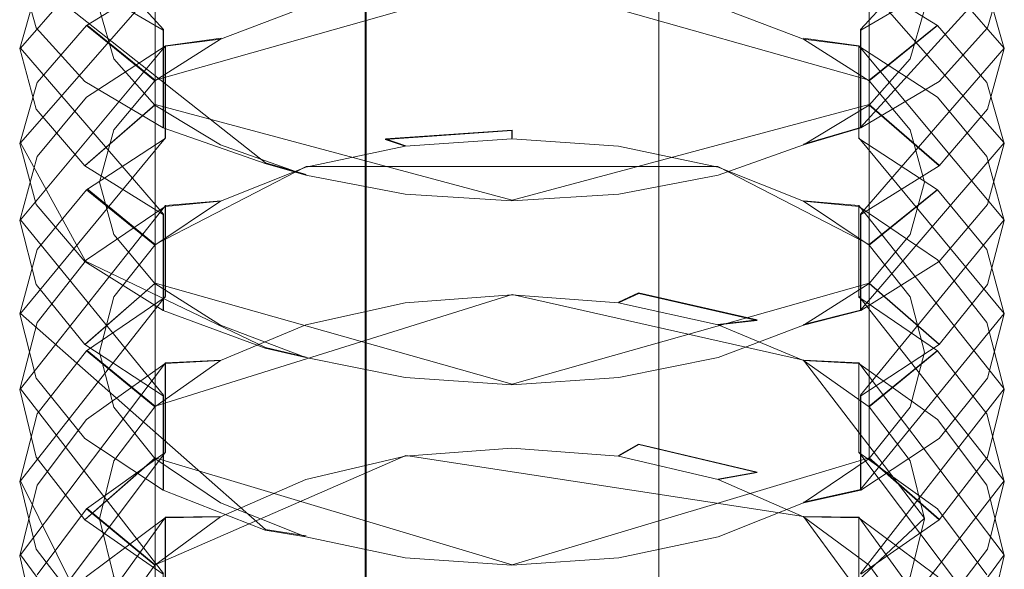
# Model space of a CAD drawing. Extents: x -22 to 66, y -247 to 16.
# Drawn here: x -8 to 9, y -183 to -173 of the extents above; entities that cross this region are included whole.
import ezdxf

# ---------------------------------------------------------------- set-up
doc = ezdxf.new("R2010")
doc.units = 0
doc.header["$LTSCALE"] = 500
doc.header["$MEASUREMENT"] = 0
doc.layers.add('CHROM', color=7, linetype='Continuous')
doc.layers.add('DWXOUTLINES', color=7, linetype='Continuous')

msp = doc.modelspace()

# ---------------------------------------------------------------- linework, layer by layer
at = {"layer": 'CHROM', "lineweight": 0}
for points, invisible_edges in [([(-1.331, -176.053, 251.473), (-1.331, -162.66, 248.66), (-2.333, -162.818, 248.35), (-2.333, -176.211, 251.163)], 11), ([(-1.331, -176.053, 251.473), (1.767, -176.053, 251.473), (1.767, -162.66, 248.66), (-1.331, -162.66, 248.66)], 15), ([(2.769, -176.211, 251.163), (2.769, -162.818, 248.35), (1.767, -162.66, 248.66), (1.767, -176.053, 251.473)], 15), ([(-2.333, -176.211, 251.163), (-2.333, -162.818, 248.35), (-2.748, -163.2, 247.603), (-2.748, -176.594, 250.416)], 15), ([(3.184, -176.594, 250.416), (3.184, -163.2, 247.603), (2.769, -162.818, 248.35), (2.769, -176.211, 251.163)], 11), ([(-2.748, -176.594, 250.416), (-2.748, -163.2, 247.603), (-2.748, -169.216, 235.845), (-2.748, -182.609, 238.658)], 15), ([(3.184, -176.594, 250.416), (3.184, -182.609, 238.658), (3.184, -169.216, 235.845), (3.184, -163.2, 247.603)], 15), ([(-2.748, -182.609, 238.658), (-2.748, -169.216, 235.845), (-2.333, -169.598, 235.098), (-2.333, -182.991, 237.911)], 11), ([(2.769, -182.991, 237.911), (2.769, -169.598, 235.098), (3.184, -169.216, 235.845), (3.184, -182.609, 238.658)], 15), ([(-2.333, -182.991, 237.911), (-2.333, -169.598, 235.098), (-1.331, -169.757, 234.789), (-1.331, -183.15, 237.601)], 15), ([(1.767, -183.15, 237.601), (1.767, -169.757, 234.789), (2.769, -169.598, 235.098), (2.769, -182.991, 237.911)], 11), ([(-1.331, -169.757, 234.789), (1.767, -169.757, 234.789), (1.767, -183.15, 237.601), (-1.331, -183.15, 237.601)], 15), ([(-8.055, -171.65, 437.581), (-8.343, -170.653, 435.573), (-8.343, -172.332, 434.711), (-8.055, -173.336, 436.716)], 15), ([(8.49, -173.336, 436.716), (8.779, -172.332, 434.711), (8.779, -170.653, 435.573), (8.49, -171.65, 437.581)], 15), ([(-5.816, -172.456, 427.702), (-7.182, -173.3, 429.27), (-7.182, -171.66, 430.175), (-5.816, -170.821, 428.604)], 15), ([(6.251, -170.821, 428.604), (7.618, -171.66, 430.175), (7.618, -173.3, 429.27), (6.251, -172.456, 427.702)], 7), ([(-5.848, -173.381, 441.068), (-4.852, -172.182, 440.544), (-5.996, -171.533, 439.192), (-7.21, -172.582, 439.458)], 3), ([(6.284, -173.381, 441.068), (7.646, -172.582, 439.458), (6.432, -171.533, 439.192), (5.288, -172.182, 440.544)], 12), ([(-8.055, -173.336, 436.716), (-7.21, -174.274, 438.59), (-7.21, -172.582, 439.458), (-8.055, -171.65, 437.581)], 15), ([(-8.039, -172.642, 432.012), (-7.182, -171.66, 430.175), (-7.182, -173.3, 429.27), (-8.039, -174.288, 431.103)], 15), ([(8.474, -174.288, 431.103), (7.618, -173.3, 429.27), (7.618, -171.66, 430.175), (8.474, -172.642, 432.012)], 15), ([(8.49, -171.65, 437.581), (7.646, -172.582, 439.458), (7.646, -174.274, 438.59), (8.49, -173.336, 436.716)], 15), ([(-5.816, -172.456, 427.702), (-4.049, -171.806, 426.495), (-3.369, -172.972, 427.206), (-4.851, -173.533, 428.216)], 11), ([(6.251, -172.456, 427.702), (5.287, -173.533, 428.216), (3.805, -172.972, 427.206), (4.484, -171.806, 426.495)], 13), ([(-8.039, -172.642, 432.012), (-8.343, -173.696, 433.985), (-6.957, -173.017, 434.354), (-6.707, -172.155, 432.687)], 14), ([(-5.848, -173.381, 441.068), (-4.077, -173.999, 442.31), (-3.37, -172.683, 441.587), (-4.852, -172.182, 440.544)], 15), ([(6.284, -173.381, 441.068), (5.288, -172.182, 440.544), (3.806, -172.683, 441.587), (4.512, -173.999, 442.31)], 15), ([(8.474, -172.642, 432.012), (7.142, -172.155, 432.687), (7.392, -173.017, 434.354), (8.779, -173.696, 433.985)], 7), ([(-8.055, -173.336, 436.716), (-8.343, -172.332, 434.711), (-6.957, -173.017, 434.354), (-6.708, -173.879, 436.02)], 14), ([(-1.989, -172.552, 425.086), (0.218, -172.404, 424.828), (0.218, -174.002, 423.88), (-1.989, -174.151, 424.138)], 15), ([(2.424, -174.151, 424.138), (0.218, -174.002, 423.88), (0.218, -172.404, 424.828), (2.424, -172.552, 425.086)], 15), ([(8.49, -173.336, 436.716), (7.143, -173.879, 436.02), (7.392, -173.017, 434.354), (8.779, -172.332, 434.711)], 5), ([(-5.848, -173.381, 441.068), (-7.21, -172.582, 439.458), (-7.21, -174.274, 438.59), (-5.848, -175.078, 440.197)], 7), ([(-5.816, -172.456, 427.702), (-4.851, -173.533, 428.216), (-5.995, -174.261, 429.525), (-7.182, -173.3, 429.27)], 1), ([(-1.989, -174.151, 424.138), (-4.049, -174.578, 424.876), (-4.049, -172.976, 425.826), (-1.989, -172.552, 425.086)], 15), ([(2.424, -172.552, 425.086), (4.484, -172.976, 425.826), (4.484, -174.578, 424.876), (2.424, -174.151, 424.138)], 15), ([(6.251, -172.456, 427.702), (7.618, -173.3, 429.27), (6.431, -174.261, 429.525), (5.287, -173.533, 428.216)], 10), ([(6.284, -175.078, 440.197), (7.646, -174.274, 438.59), (7.646, -172.582, 439.458), (6.284, -173.381, 441.068)], 15), ([(-8.039, -174.288, 431.103), (-8.343, -175.349, 433.072), (-8.343, -173.696, 433.985), (-8.039, -172.642, 432.012)], 15), ([(-2.005, -174.384, 443.086), (-1.638, -172.995, 442.236), (-3.37, -172.683, 441.587), (-4.077, -173.999, 442.31)], 15), ([(2.44, -174.384, 443.086), (4.512, -173.999, 442.31), (3.806, -172.683, 441.587), (2.074, -172.995, 442.236)], 15), ([(8.474, -172.642, 432.012), (8.779, -173.696, 433.985), (8.779, -175.349, 433.072), (8.474, -174.288, 431.103)], 15), ([(-8.055, -174.753, 435.961), (-6.708, -173.879, 436.02), (-6.957, -173.017, 434.354), (-8.343, -173.696, 433.985)], 5), ([(-5.816, -173.657, 427.015), (-4.851, -173.533, 428.216), (-3.369, -172.972, 427.206), (-4.049, -172.976, 425.826)], 14), ([(-5.816, -173.657, 427.015), (-4.049, -172.976, 425.826), (-4.049, -174.578, 424.876), (-5.816, -175.264, 426.063)], 7), ([(-2.005, -174.384, 443.086), (0.218, -174.518, 443.356), (0.218, -173.104, 442.464), (-1.638, -172.995, 442.236)], 15), ([(2.44, -174.384, 443.086), (2.074, -172.995, 442.236), (0.218, -173.104, 442.464), (0.218, -174.518, 443.356)], 15), ([(6.251, -173.657, 427.015), (4.484, -172.976, 425.826), (3.805, -172.972, 427.206), (5.287, -173.533, 428.216)], 15), ([(6.251, -175.264, 426.063), (4.484, -174.578, 424.876), (4.484, -172.976, 425.826), (6.251, -173.657, 427.015)], 15), ([(8.49, -174.753, 435.962), (8.779, -173.696, 433.985), (7.392, -173.017, 434.354), (7.143, -173.879, 436.02)], 14), ([(-8.055, -173.336, 436.716), (-6.708, -173.879, 436.02), (-5.996, -174.684, 437.576), (-7.21, -174.274, 438.59)], 5), ([(-8.039, -174.288, 431.103), (-7.182, -173.3, 429.27), (-5.995, -174.261, 429.525), (-6.707, -175.112, 431.055)], 10), ([(-5.848, -175.078, 440.197), (-4.077, -175.699, 441.438), (-4.077, -173.999, 442.31), (-5.848, -173.381, 441.068)], 15), ([(6.284, -173.381, 441.068), (4.512, -173.999, 442.31), (4.512, -175.699, 441.438), (6.284, -175.078, 440.197)], 7), ([(8.474, -174.288, 431.103), (7.142, -175.112, 431.055), (6.431, -174.261, 429.525), (7.618, -173.3, 429.27)], 1), ([(8.49, -173.336, 436.716), (7.646, -174.274, 438.59), (6.432, -174.684, 437.576), (7.143, -173.879, 436.02)], 10), ([(-5.816, -173.657, 427.015), (-7.182, -174.543, 428.559), (-5.995, -174.261, 429.525), (-4.851, -173.533, 428.216)], 14), ([(6.251, -173.657, 427.015), (5.287, -173.533, 428.216), (6.431, -174.261, 429.525), (7.618, -174.543, 428.559)], 6), ([(-8.055, -174.753, 435.961), (-8.343, -173.696, 433.985), (-8.343, -175.349, 433.072), (-8.055, -176.412, 435.045)], 15), ([(-5.816, -175.264, 426.063), (-7.182, -176.155, 427.603), (-7.182, -174.543, 428.559), (-5.816, -173.657, 427.015)], 15), ([(6.251, -173.657, 427.015), (7.618, -174.543, 428.559), (7.618, -176.155, 427.603), (6.251, -175.264, 426.063)], 7), ([(8.49, -176.412, 435.045), (8.779, -175.349, 433.072), (8.779, -173.696, 433.985), (8.49, -174.753, 435.962)], 15), ([(-8.055, -174.753, 435.961), (-7.21, -175.74, 437.809), (-5.996, -174.684, 437.576), (-6.708, -173.879, 436.02)], 12), ([(8.49, -174.753, 435.962), (7.143, -173.879, 436.02), (6.432, -174.684, 437.576), (7.646, -175.74, 437.809)], 7), ([(-2.005, -174.384, 443.086), (-4.077, -173.999, 442.31), (-4.077, -175.699, 441.438), (-2.005, -176.086, 442.212)], 15), ([(-1.989, -174.151, 424.138), (0.218, -174.002, 423.88), (0.218, -175.268, 424.716), (-1.638, -175.397, 424.933)], 11), ([(2.424, -174.151, 424.138), (2.073, -175.397, 424.933), (0.218, -175.268, 424.716), (0.218, -174.002, 423.88)], 13), ([(2.44, -176.086, 442.212), (4.512, -175.699, 441.438), (4.512, -173.999, 442.31), (2.44, -174.384, 443.086)], 15), ([(-8.039, -174.288, 431.103), (-6.707, -175.112, 431.055), (-6.957, -176.023, 432.694), (-8.343, -175.349, 433.072)], 5), ([(-8.039, -175.579, 430.365), (-6.707, -175.112, 431.055), (-5.995, -174.261, 429.525), (-7.182, -174.543, 428.559)], 7), ([(-5.848, -175.078, 440.197), (-7.21, -174.274, 438.59), (-5.996, -174.684, 437.576), (-4.852, -175.373, 438.907)], 10), ([(-1.989, -174.151, 424.138), (-1.638, -175.397, 424.933), (-3.369, -175.765, 425.551), (-4.049, -174.578, 424.876)], 13), ([(2.424, -174.151, 424.138), (4.484, -174.578, 424.876), (3.805, -175.765, 425.551), (2.073, -175.397, 424.933)], 11), ([(6.284, -175.078, 440.197), (5.288, -175.373, 438.907), (6.432, -174.684, 437.576), (7.646, -174.274, 438.59)], 5), ([(8.474, -175.579, 430.365), (7.618, -174.543, 428.559), (6.431, -174.261, 429.525), (7.142, -175.112, 431.055)], 14), ([(8.474, -174.288, 431.103), (8.779, -175.349, 433.072), (7.392, -176.023, 432.694), (7.142, -175.112, 431.055)], 10), ([(-2.005, -176.086, 442.212), (0.218, -176.221, 442.482), (0.218, -174.518, 443.356), (-2.005, -174.384, 443.086)], 15), ([(2.44, -174.384, 443.086), (0.218, -174.518, 443.356), (0.218, -176.221, 442.482), (2.44, -176.086, 442.212)], 15), ([(-8.039, -175.579, 430.365), (-7.182, -174.543, 428.559), (-7.182, -176.155, 427.603), (-8.039, -177.197, 429.406)], 15), ([(-5.816, -175.264, 426.063), (-4.049, -174.578, 424.876), (-3.369, -175.765, 425.551), (-4.851, -176.356, 426.543)], 11), ([(6.251, -175.264, 426.063), (5.287, -176.356, 426.543), (3.805, -175.765, 425.551), (4.484, -174.578, 424.876)], 13), ([(8.474, -177.197, 429.406), (7.618, -176.155, 427.603), (7.618, -174.543, 428.559), (8.474, -175.579, 430.365)], 15), ([(-8.055, -176.412, 435.045), (-7.21, -177.405, 436.89), (-7.21, -175.74, 437.809), (-8.055, -174.753, 435.961)], 15), ([(-5.848, -176.587, 439.394), (-4.852, -175.373, 438.907), (-5.996, -174.684, 437.576), (-7.21, -175.74, 437.809)], 7), ([(6.284, -176.587, 439.394), (7.646, -175.74, 437.809), (6.432, -174.684, 437.576), (5.288, -175.373, 438.907)], 12), ([(8.49, -174.753, 435.962), (7.646, -175.74, 437.809), (7.646, -177.405, 436.89), (8.49, -176.412, 435.045)], 15), ([(-8.039, -175.579, 430.365), (-8.343, -176.691, 432.305), (-6.957, -176.023, 432.694), (-6.707, -175.112, 431.055)], 14), ([(-5.848, -175.078, 440.197), (-4.852, -175.373, 438.907), (-3.37, -175.905, 439.935), (-4.077, -175.699, 441.438)], 1), ([(-1.989, -175.282, 423.444), (-1.638, -175.397, 424.933), (0.218, -175.268, 424.716), (0.218, -175.126, 423.191)], 2), ([(-1.989, -175.282, 423.444), (0.218, -175.126, 423.191), (0.218, -176.696, 422.195), (-1.989, -176.852, 422.448)], 15), ([(2.424, -175.282, 423.444), (0.218, -175.126, 423.191), (0.218, -175.268, 424.716), (2.073, -175.397, 424.933)], 15), ([(2.424, -176.852, 422.448), (0.218, -176.696, 422.195), (0.218, -175.126, 423.191), (2.424, -175.282, 423.444)], 15), ([(6.284, -175.078, 440.197), (4.512, -175.699, 441.438), (3.806, -175.905, 439.935), (5.288, -175.373, 438.907)], 3), ([(8.474, -175.579, 430.365), (7.142, -175.112, 431.055), (7.392, -176.023, 432.694), (8.779, -176.691, 432.305)], 7), ([(-5.816, -175.264, 426.063), (-4.851, -176.356, 426.543), (-5.995, -177.123, 427.829), (-7.182, -176.155, 427.603)], 1), ([(-1.989, -175.282, 423.444), (-4.049, -175.728, 424.171), (-3.369, -175.765, 425.551), (-1.638, -175.397, 424.933)], 15), ([(-1.989, -176.852, 422.448), (-4.049, -177.301, 423.173), (-4.049, -175.728, 424.171), (-1.989, -175.282, 423.444)], 15), ([(2.424, -175.282, 423.444), (2.073, -175.397, 424.933), (3.805, -175.765, 425.551), (4.484, -175.728, 424.171)], 15), ([(2.424, -175.282, 423.444), (4.484, -175.728, 424.171), (4.484, -177.301, 423.173), (2.424, -176.852, 422.448)], 15), ([(6.251, -175.264, 426.063), (7.618, -176.155, 427.603), (6.431, -177.123, 427.829), (5.287, -176.356, 426.543)], 10), ([(-8.055, -176.412, 435.045), (-8.343, -175.349, 433.072), (-6.957, -176.023, 432.694), (-6.708, -176.935, 434.333)], 10), ([(-5.848, -176.587, 439.394), (-4.077, -177.241, 440.617), (-3.37, -175.905, 439.935), (-4.852, -175.373, 438.907)], 15), ([(6.284, -176.587, 439.394), (5.288, -175.373, 438.907), (3.806, -175.905, 439.935), (4.512, -177.241, 440.617)], 15), ([(8.49, -176.412, 435.045), (7.143, -176.935, 434.334), (7.392, -176.023, 432.694), (8.779, -175.349, 433.072)], 5), ([(-8.039, -177.197, 429.406), (-8.343, -178.316, 431.342), (-8.343, -176.691, 432.305), (-8.039, -175.579, 430.365)], 15), ([(8.474, -175.579, 430.365), (8.779, -176.691, 432.305), (8.779, -178.316, 431.342), (8.474, -177.197, 429.406)], 15), ([(-5.848, -176.587, 439.394), (-7.21, -175.74, 437.809), (-7.21, -177.405, 436.89), (-5.848, -178.257, 438.472)], 7), ([(-5.816, -176.445, 425.339), (-4.851, -176.356, 426.543), (-3.369, -175.765, 425.551), (-4.049, -175.728, 424.171)], 14), ([(-5.816, -176.445, 425.339), (-4.049, -175.728, 424.171), (-4.049, -177.301, 423.173), (-5.816, -178.022, 424.338)], 7), ([(-2.005, -176.086, 442.212), (-4.077, -175.699, 441.438), (-3.37, -175.905, 439.935), (-1.638, -176.235, 440.574)], 11), ([(2.44, -176.086, 442.212), (2.074, -176.235, 440.574), (3.806, -175.905, 439.935), (4.512, -175.699, 441.438)], 13), ([(6.251, -176.445, 425.339), (4.484, -175.728, 424.171), (3.805, -175.765, 425.551), (5.287, -176.356, 426.543)], 15), ([(6.251, -178.022, 424.338), (4.484, -177.301, 423.173), (4.484, -175.728, 424.171), (6.251, -176.445, 425.339)], 15), ([(6.284, -178.257, 438.472), (7.646, -177.405, 436.89), (7.646, -175.74, 437.809), (6.284, -176.587, 439.394)], 15), ([(-8.055, -177.806, 434.248), (-6.708, -176.935, 434.333), (-6.957, -176.023, 432.694), (-8.343, -176.691, 432.305)], 7), ([(-2.005, -177.649, 441.38), (-1.638, -176.235, 440.574), (-3.37, -175.905, 439.935), (-4.077, -177.241, 440.617)], 15), ([(2.44, -177.649, 441.38), (4.512, -177.241, 440.617), (3.806, -175.905, 439.935), (2.074, -176.235, 440.574)], 15), ([(8.49, -177.806, 434.248), (8.779, -176.691, 432.305), (7.392, -176.023, 432.694), (7.143, -176.935, 434.334)], 14), ([(-8.039, -177.197, 429.406), (-7.182, -176.155, 427.603), (-5.995, -177.123, 427.829), (-6.707, -178.019, 429.333)], 10), ([(-1.331, -187.85, 252.963), (-1.331, -176.053, 251.473), (-2.333, -176.211, 251.163), (-2.333, -188.009, 252.653)], 11), ([(-2.005, -176.086, 442.212), (-1.638, -176.235, 440.574), (0.218, -176.351, 440.798), (0.218, -176.221, 442.482)], 13), ([(-1.331, -187.85, 252.963), (1.767, -187.85, 252.963), (1.767, -176.053, 251.473), (-1.331, -176.053, 251.473)], 15), ([(2.44, -176.086, 442.212), (0.218, -176.221, 442.482), (0.218, -176.351, 440.798), (2.074, -176.235, 440.574)], 11), ([(2.769, -188.009, 252.653), (2.769, -176.211, 251.163), (1.767, -176.053, 251.473), (1.767, -187.85, 252.963)], 15), ([(8.474, -177.197, 429.406), (7.142, -178.019, 429.332), (6.431, -177.123, 427.829), (7.618, -176.155, 427.603)], 1), ([(-5.816, -176.445, 425.339), (-7.182, -177.375, 426.855), (-5.995, -177.123, 427.829), (-4.851, -176.356, 426.543)], 14), ([(-2.333, -188.009, 252.653), (-2.333, -176.211, 251.163), (-2.748, -176.594, 250.416), (-2.748, -188.391, 251.906)], 15), ([(-2.005, -177.649, 441.38), (0.218, -177.791, 441.647), (0.218, -176.351, 440.798), (-1.638, -176.235, 440.574)], 15), ([(2.44, -177.649, 441.38), (2.074, -176.235, 440.574), (0.218, -176.351, 440.798), (0.218, -177.791, 441.647)], 15), ([(3.184, -188.391, 251.906), (3.184, -176.594, 250.416), (2.769, -176.211, 251.163), (2.769, -188.009, 252.653)], 11), ([(6.251, -176.445, 425.339), (5.287, -176.356, 426.543), (6.431, -177.123, 427.829), (7.618, -177.375, 426.855)], 6), ([(-8.055, -176.412, 435.045), (-6.708, -176.935, 434.333), (-5.996, -177.785, 435.864), (-7.21, -177.405, 436.89)], 5), ([(-5.816, -178.022, 424.338), (-7.182, -178.959, 425.851), (-7.182, -177.375, 426.855), (-5.816, -176.445, 425.339)], 15), ([(6.251, -176.445, 425.339), (7.618, -177.375, 426.855), (7.618, -178.959, 425.851), (6.251, -178.022, 424.338)], 7), ([(8.49, -176.412, 435.045), (7.646, -177.405, 436.89), (6.432, -177.785, 435.864), (7.143, -176.935, 434.334)], 14), ([(-8.055, -177.806, 434.248), (-8.343, -176.691, 432.305), (-8.343, -178.316, 431.342), (-8.055, -179.437, 433.281)], 15), ([(-5.848, -178.257, 438.472), (-4.077, -178.915, 439.693), (-4.077, -177.241, 440.617), (-5.848, -176.587, 439.394)], 15), ([(-2.748, -188.391, 251.906), (-2.748, -176.594, 250.416), (-2.748, -182.609, 238.658), (-2.748, -194.406, 240.149)], 15), ([(-1.989, -176.852, 422.448), (0.218, -176.696, 422.195), (0.218, -177.986, 422.992), (-1.638, -178.121, 423.205)], 11), ([(2.424, -176.852, 422.448), (2.073, -178.121, 423.205), (0.218, -177.986, 422.992), (0.218, -176.696, 422.195)], 13), ([(3.184, -188.391, 251.906), (3.184, -194.406, 240.149), (3.184, -182.609, 238.658), (3.184, -176.594, 250.416)], 15), ([(6.284, -176.587, 439.394), (4.512, -177.241, 440.617), (4.512, -178.915, 439.693), (6.284, -178.257, 438.472)], 7), ([(8.49, -179.437, 433.281), (8.779, -178.316, 431.342), (8.779, -176.691, 432.305), (8.49, -177.806, 434.248)], 15), ([(-1.989, -176.852, 422.448), (-1.638, -178.121, 423.205), (-3.369, -178.508, 423.811), (-4.049, -177.301, 423.173)], 13), ([(2.424, -176.852, 422.448), (4.484, -177.301, 423.173), (3.805, -178.508, 423.811), (2.073, -178.121, 423.205)], 15), ([(-8.055, -177.806, 434.248), (-7.21, -178.848, 436.064), (-5.996, -177.785, 435.864), (-6.708, -176.935, 434.333)], 12), ([(8.49, -177.806, 434.248), (7.143, -176.935, 434.334), (6.432, -177.785, 435.864), (7.646, -178.848, 436.064)], 1), ([(-8.039, -177.197, 429.406), (-6.707, -178.019, 429.333), (-6.957, -178.979, 430.943), (-8.343, -178.316, 431.342)], 5), ([(-8.039, -178.465, 428.629), (-6.707, -178.019, 429.333), (-5.995, -177.123, 427.829), (-7.182, -177.375, 426.855)], 7), ([(8.474, -178.465, 428.629), (7.618, -177.375, 426.855), (6.431, -177.123, 427.829), (7.142, -178.019, 429.332)], 14), ([(8.474, -177.197, 429.406), (8.779, -178.316, 431.342), (7.392, -178.979, 430.943), (7.142, -178.019, 429.332)], 10), ([(-8.039, -178.465, 428.629), (-7.182, -177.375, 426.855), (-7.182, -178.959, 425.851), (-8.039, -180.054, 427.621)], 15), ([(-5.816, -178.022, 424.338), (-4.049, -177.301, 423.173), (-3.369, -178.508, 423.811), (-4.851, -179.128, 424.785)], 11), ([(-2.005, -177.649, 441.38), (-4.077, -177.241, 440.617), (-4.077, -178.915, 439.693), (-2.005, -179.325, 440.455)], 15), ([(2.44, -179.325, 440.455), (4.512, -178.915, 439.693), (4.512, -177.241, 440.617), (2.44, -177.649, 441.38)], 15), ([(6.251, -178.022, 424.338), (5.287, -179.128, 424.785), (3.805, -178.508, 423.811), (4.484, -177.301, 423.173)], 13), ([(8.474, -180.054, 427.621), (7.618, -178.959, 425.851), (7.618, -177.375, 426.855), (8.474, -178.465, 428.629)], 15), ([(-5.848, -178.257, 438.472), (-7.21, -177.405, 436.89), (-5.996, -177.785, 435.864), (-4.852, -178.514, 437.173)], 10), ([(6.284, -178.257, 438.472), (5.288, -178.514, 437.173), (6.432, -177.785, 435.864), (7.646, -177.405, 436.89)], 5), ([(-2.005, -179.325, 440.455), (0.218, -179.468, 440.721), (0.218, -177.791, 441.647), (-2.005, -177.649, 441.38)], 15), ([(2.44, -177.649, 441.38), (0.218, -177.791, 441.647), (0.218, -179.468, 440.721), (2.44, -179.325, 440.455)], 15), ([(-8.055, -179.437, 433.281), (-7.21, -180.485, 435.094), (-7.21, -178.848, 436.064), (-8.055, -177.806, 434.248)], 15), ([(-5.848, -179.742, 437.622), (-4.852, -178.514, 437.173), (-5.996, -177.785, 435.864), (-7.21, -178.848, 436.064)], 7), ([(-1.989, -177.962, 421.72), (-1.638, -178.121, 423.205), (0.218, -177.986, 422.992), (0.218, -177.799, 421.472)], 15), ([(-1.989, -177.962, 421.72), (0.218, -177.799, 421.472), (0.218, -179.338, 420.428), (-1.989, -179.502, 420.676)], 15), ([(2.424, -177.962, 421.72), (0.218, -177.799, 421.472), (0.218, -177.986, 422.992), (2.073, -178.121, 423.205)], 15), ([(2.424, -179.502, 420.676), (0.218, -179.338, 420.428), (0.218, -177.799, 421.472), (2.424, -177.962, 421.72)], 15), ([(6.284, -179.742, 437.622), (7.646, -178.848, 436.064), (6.432, -177.785, 435.864), (5.288, -178.514, 437.173)], 14), ([(8.49, -177.806, 434.248), (7.646, -178.848, 436.064), (7.646, -180.485, 435.094), (8.49, -179.437, 433.281)], 15), ([(-8.039, -178.465, 428.629), (-8.343, -179.634, 430.533), (-6.957, -178.979, 430.943), (-6.707, -178.019, 429.333)], 14), ([(-5.816, -178.022, 424.338), (-4.851, -179.128, 424.785), (-5.995, -179.933, 426.047), (-7.182, -178.959, 425.851)], 1), ([(-1.989, -177.962, 421.72), (-4.049, -178.43, 422.433), (-3.369, -178.508, 423.811), (-1.638, -178.121, 423.205)], 15), ([(-1.989, -179.502, 420.676), (-4.049, -179.973, 421.387), (-4.049, -178.43, 422.433), (-1.989, -177.962, 421.72)], 15), ([(2.424, -177.962, 421.72), (4.484, -178.43, 422.433), (4.484, -179.973, 421.387), (2.424, -179.502, 420.676)], 15), ([(6.251, -178.022, 424.338), (7.618, -178.959, 425.851), (6.431, -179.933, 426.047), (5.287, -179.128, 424.785)], 10), ([(8.474, -178.465, 428.629), (7.142, -178.019, 429.332), (7.392, -178.979, 430.943), (8.779, -179.634, 430.533)], 7), ([(-8.055, -179.437, 433.281), (-8.343, -178.316, 431.342), (-6.957, -178.979, 430.943), (-6.708, -179.938, 432.554)], 10), ([(-5.848, -178.257, 438.472), (-4.852, -178.514, 437.173), (-3.37, -179.076, 438.184), (-4.077, -178.915, 439.693)], 1), ([(6.284, -178.257, 438.472), (4.512, -178.915, 439.693), (3.806, -179.076, 438.184), (5.288, -178.514, 437.173)], 3), ([(8.49, -179.437, 433.281), (7.143, -179.938, 432.554), (7.392, -178.979, 430.943), (8.779, -178.316, 431.342)], 5), ([(-8.039, -180.054, 427.621), (-8.343, -181.23, 429.521), (-8.343, -179.634, 430.533), (-8.039, -178.465, 428.629)], 15), ([(-5.848, -179.742, 437.622), (-4.077, -180.432, 438.825), (-3.37, -179.076, 438.184), (-4.852, -178.514, 437.173)], 15), ([(-5.816, -179.181, 423.578), (-4.851, -179.128, 424.785), (-3.369, -178.508, 423.811), (-4.049, -178.43, 422.433)], 14), ([(-5.816, -179.181, 423.578), (-4.049, -178.43, 422.433), (-4.049, -179.973, 421.387), (-5.816, -180.728, 422.529)], 7), ([(6.251, -179.181, 423.578), (4.484, -178.43, 422.433), (3.805, -178.508, 423.811), (5.287, -179.128, 424.785)], 15), ([(6.284, -179.742, 437.622), (5.288, -178.514, 437.173), (3.806, -179.076, 438.184), (4.512, -180.432, 438.825)], 15), ([(6.251, -180.728, 422.529), (4.484, -179.973, 421.387), (4.484, -178.43, 422.433), (6.251, -179.181, 423.578)], 15), ([(8.474, -178.465, 428.629), (8.779, -179.634, 430.533), (8.779, -181.23, 429.521), (8.474, -180.054, 427.621)], 15), ([(-5.848, -179.742, 437.622), (-7.21, -178.848, 436.064), (-7.21, -180.485, 435.094), (-5.848, -181.383, 436.65)], 7), ([(-2.005, -179.325, 440.455), (-4.077, -178.915, 439.693), (-3.37, -179.076, 438.184), (-1.638, -179.425, 438.813)], 11), ([(2.44, -179.325, 440.455), (2.074, -179.425, 438.813), (3.806, -179.076, 438.184), (4.512, -178.915, 439.693)], 13), ([(6.284, -181.383, 436.65), (7.646, -180.485, 435.094), (7.646, -178.848, 436.064), (6.284, -179.742, 437.622)], 15), ([(-8.055, -180.806, 432.442), (-6.708, -179.938, 432.554), (-6.957, -178.979, 430.943), (-8.343, -179.634, 430.533)], 7), ([(-8.039, -180.054, 427.621), (-7.182, -178.959, 425.851), (-5.995, -179.933, 426.047), (-6.707, -180.873, 427.522)], 10), ([(-2.005, -180.862, 439.575), (-1.638, -179.425, 438.813), (-3.37, -179.076, 438.184), (-4.077, -180.432, 438.825)], 15), ([(2.44, -180.862, 439.575), (4.512, -180.432, 438.825), (3.806, -179.076, 438.184), (2.074, -179.425, 438.813)], 15), ([(8.474, -180.054, 427.621), (7.142, -180.873, 427.522), (6.431, -179.933, 426.047), (7.618, -178.959, 425.851)], 1), ([(8.49, -180.807, 432.442), (8.779, -179.634, 430.533), (7.392, -178.979, 430.943), (7.143, -179.938, 432.554)], 14), ([(-5.816, -179.181, 423.578), (-7.182, -180.156, 425.065), (-5.995, -179.933, 426.047), (-4.851, -179.128, 424.785)], 14), ([(-5.816, -180.728, 422.529), (-7.182, -181.709, 424.013), (-7.182, -180.156, 425.065), (-5.816, -179.181, 423.578)], 15), ([(6.251, -179.181, 423.578), (5.287, -179.128, 424.785), (6.431, -179.933, 426.047), (7.618, -180.156, 425.065)], 6), ([(6.251, -179.181, 423.578), (7.618, -180.156, 425.065), (7.618, -181.709, 424.013), (6.251, -180.728, 422.529)], 7), ([(-8.055, -179.437, 433.281), (-6.708, -179.938, 432.554), (-5.996, -180.834, 434.057), (-7.21, -180.485, 435.094)], 5), ([(-2.005, -179.325, 440.455), (-1.638, -179.425, 438.813), (0.218, -179.548, 439.033), (0.218, -179.468, 440.721)], 13), ([(-2.005, -180.862, 439.575), (0.218, -181.013, 439.837), (0.218, -179.548, 439.033), (-1.638, -179.425, 438.813)], 15), ([(-1.989, -179.502, 420.676), (0.218, -179.338, 420.428), (0.218, -180.652, 421.185), (-1.638, -180.793, 421.394)], 11), ([(2.44, -179.325, 440.455), (0.218, -179.468, 440.721), (0.218, -179.548, 439.033), (2.074, -179.425, 438.813)], 11), ([(2.424, -179.502, 420.676), (2.073, -180.793, 421.394), (0.218, -180.652, 421.185), (0.218, -179.338, 420.428)], 13), ([(2.44, -180.862, 439.575), (2.074, -179.425, 438.813), (0.218, -179.548, 439.033), (0.218, -181.013, 439.837)], 15), ([(8.49, -179.437, 433.281), (7.646, -180.485, 435.094), (6.432, -180.834, 434.057), (7.143, -179.938, 432.554)], 10), ([(-1.989, -179.502, 420.676), (-1.638, -180.793, 421.394), (-3.369, -181.197, 421.988), (-4.049, -179.973, 421.387)], 13), ([(2.424, -179.502, 420.676), (4.484, -179.973, 421.387), (3.805, -181.197, 421.988), (2.073, -180.793, 421.394)], 11), ([(-8.055, -180.806, 432.442), (-8.343, -179.634, 430.533), (-8.343, -181.23, 429.521), (-8.055, -182.408, 431.426)], 15), ([(-5.848, -181.383, 436.65), (-4.077, -182.077, 437.85), (-4.077, -180.432, 438.825), (-5.848, -179.742, 437.622)], 15), ([(6.284, -179.742, 437.622), (4.512, -180.432, 438.825), (4.512, -182.077, 437.85), (6.284, -181.383, 436.65)], 7), ([(8.49, -182.408, 431.426), (8.779, -181.23, 429.521), (8.779, -179.634, 430.533), (8.49, -180.807, 432.442)], 15), ([(-8.055, -180.806, 432.442), (-7.21, -181.902, 434.225), (-5.996, -180.834, 434.057), (-6.708, -179.938, 432.554)], 12), ([(-8.039, -181.298, 426.805), (-6.707, -180.873, 427.522), (-5.995, -179.933, 426.047), (-7.182, -180.156, 425.065)], 7), ([(8.474, -181.298, 426.805), (7.618, -180.156, 425.065), (6.431, -179.933, 426.047), (7.142, -180.873, 427.522)], 14), ([(8.49, -180.807, 432.442), (7.143, -179.938, 432.554), (6.432, -180.834, 434.057), (7.646, -181.902, 434.225)], 3), ([(-8.039, -180.054, 427.621), (-6.707, -180.873, 427.522), (-6.957, -181.88, 429.102), (-8.343, -181.23, 429.521)], 5), ([(-5.816, -180.728, 422.529), (-4.049, -179.973, 421.387), (-3.369, -181.197, 421.988), (-4.851, -181.847, 422.942)], 11), ([(6.251, -180.728, 422.529), (5.287, -181.847, 422.942), (3.805, -181.197, 421.988), (4.484, -179.973, 421.387)], 13), ([(8.474, -180.054, 427.621), (8.779, -181.23, 429.521), (7.392, -181.88, 429.102), (7.142, -180.873, 427.522)], 10), ([(-8.039, -181.298, 426.805), (-7.182, -180.156, 425.065), (-7.182, -181.709, 424.013), (-8.039, -182.856, 425.748)], 15), ([(8.474, -182.856, 425.748), (7.618, -181.709, 424.013), (7.618, -180.156, 425.065), (8.474, -181.298, 426.805)], 15), ([(-2.005, -180.862, 439.575), (-4.077, -180.432, 438.825), (-4.077, -182.077, 437.85), (-2.005, -182.51, 438.599)], 15), ([(-1.989, -180.59, 419.915), (-1.638, -180.793, 421.394), (0.218, -180.652, 421.185), (0.218, -180.419, 419.671)], 15), ([(-1.989, -180.59, 419.915), (0.218, -180.419, 419.671), (0.218, -181.927, 418.581), (-1.989, -182.098, 418.824)], 15), ([(2.424, -180.59, 419.915), (0.218, -180.419, 419.671), (0.218, -180.652, 421.185), (2.073, -180.793, 421.394)], 15), ([(2.424, -182.098, 418.824), (0.218, -181.927, 418.581), (0.218, -180.419, 419.671), (2.424, -180.59, 419.915)], 15), ([(2.44, -182.51, 438.599), (4.512, -182.077, 437.85), (4.512, -180.432, 438.825), (2.44, -180.862, 439.575)], 15), ([(-5.848, -181.383, 436.65), (-7.21, -180.485, 435.094), (-5.996, -180.834, 434.057), (-4.852, -181.601, 435.344)], 10), ([(-1.989, -180.59, 419.915), (-4.049, -181.078, 420.613), (-3.369, -181.197, 421.988), (-1.638, -180.793, 421.394)], 15), ([(-1.989, -182.098, 418.824), (-4.049, -182.589, 419.521), (-4.049, -181.078, 420.613), (-1.989, -180.59, 419.915)], 15), ([(2.424, -180.59, 419.915), (2.073, -180.793, 421.394), (3.805, -181.197, 421.988), (4.484, -181.078, 420.613)], 2), ([(2.424, -180.59, 419.915), (4.484, -181.078, 420.613), (4.484, -182.59, 419.521), (2.424, -182.098, 418.824)], 15), ([(6.284, -181.383, 436.65), (5.288, -181.601, 435.344), (6.432, -180.834, 434.057), (7.646, -180.485, 435.094)], 5), ([(-8.055, -182.408, 431.426), (-7.21, -183.51, 433.206), (-7.21, -181.902, 434.225), (-8.055, -180.806, 432.442)], 15), ([(-5.816, -180.728, 422.529), (-4.851, -181.847, 422.942), (-5.995, -182.688, 424.179), (-7.182, -181.709, 424.013)], 1), ([(6.251, -180.728, 422.529), (7.618, -181.709, 424.013), (6.431, -182.688, 424.179), (5.287, -181.847, 422.942)], 10), ([(8.49, -180.807, 432.442), (7.646, -181.902, 434.225), (7.646, -183.51, 433.206), (8.49, -182.408, 431.426)], 15), ([(-8.039, -181.298, 426.805), (-8.343, -182.524, 428.673), (-6.957, -181.88, 429.102), (-6.707, -180.873, 427.522)], 14), ([(-5.848, -182.842, 435.755), (-4.852, -181.601, 435.344), (-5.996, -180.834, 434.057), (-7.21, -181.902, 434.225)], 7), ([(-2.005, -182.51, 438.599), (0.218, -182.661, 438.861), (0.218, -181.013, 439.837), (-2.005, -180.862, 439.575)], 15), ([(2.44, -180.862, 439.575), (0.218, -181.013, 439.837), (0.218, -182.661, 438.861), (2.44, -182.51, 438.599)], 15), ([(6.284, -182.842, 435.755), (7.646, -181.902, 434.225), (6.432, -180.834, 434.057), (5.288, -181.601, 435.344)], 14), ([(8.474, -181.298, 426.805), (7.142, -180.873, 427.522), (7.392, -181.88, 429.102), (8.779, -182.524, 428.673)], 7), ([(-5.816, -181.863, 421.734), (-4.851, -181.847, 422.942), (-3.369, -181.197, 421.988), (-4.049, -181.078, 420.613)], 14), ([(-5.816, -181.863, 421.734), (-4.049, -181.078, 420.613), (-4.049, -182.589, 419.521), (-5.816, -183.378, 420.639)], 7), ([(6.251, -181.863, 421.734), (4.484, -181.078, 420.613), (3.805, -181.197, 421.988), (5.287, -181.847, 422.942)], 15), ([(6.251, -183.378, 420.639), (4.484, -182.59, 419.521), (4.484, -181.078, 420.613), (6.251, -181.863, 421.734)], 15), ([(-8.055, -182.408, 431.426), (-8.343, -181.23, 429.521), (-6.957, -181.88, 429.102), (-6.708, -182.888, 430.683)], 10), ([(-8.039, -182.856, 425.748), (-8.343, -184.089, 427.612), (-8.343, -182.524, 428.673), (-8.039, -181.298, 426.805)], 15), ([(8.49, -182.408, 431.426), (7.143, -182.888, 430.683), (7.392, -181.88, 429.102), (8.779, -181.23, 429.521)], 5), ([(8.474, -181.298, 426.805), (8.779, -182.524, 428.673), (8.779, -184.089, 427.612), (8.474, -182.856, 425.748)], 15), ([(-5.848, -181.383, 436.65), (-4.852, -181.601, 435.344), (-3.37, -182.193, 436.337), (-4.077, -182.077, 437.85)], 1), ([(6.284, -181.383, 436.65), (4.512, -182.077, 437.85), (3.806, -182.193, 436.337), (5.288, -181.601, 435.344)], 3), ([(-5.848, -182.842, 435.755), (-4.077, -183.568, 436.936), (-3.37, -182.193, 436.337), (-4.852, -181.601, 435.344)], 15), ([(6.284, -182.842, 435.755), (5.288, -181.601, 435.344), (3.806, -182.193, 436.337), (4.512, -183.568, 436.936)], 15), ([(-8.039, -182.856, 425.748), (-7.182, -181.709, 424.013), (-5.995, -182.688, 424.179), (-6.707, -183.672, 425.625)], 10), ([(-5.816, -181.863, 421.734), (-7.182, -182.883, 423.191), (-5.995, -182.688, 424.179), (-4.851, -181.847, 422.942)], 14), ([(6.251, -181.863, 421.734), (5.287, -181.847, 422.942), (6.431, -182.688, 424.179), (7.618, -182.883, 423.191)], 6), ([(8.474, -182.856, 425.748), (7.142, -183.672, 425.625), (6.431, -182.688, 424.179), (7.618, -181.709, 424.013)], 5), ([(-8.055, -183.752, 430.544), (-6.708, -182.888, 430.683), (-6.957, -181.88, 429.102), (-8.343, -182.524, 428.673)], 6), ([(-5.848, -182.842, 435.755), (-7.21, -181.902, 434.225), (-7.21, -183.51, 433.206), (-5.848, -184.454, 434.733)], 7), ([(-5.816, -183.378, 420.639), (-7.182, -184.403, 422.092), (-7.182, -182.883, 423.191), (-5.816, -181.863, 421.734)], 15), ([(-1.989, -182.098, 418.824), (0.218, -181.927, 418.581), (0.218, -183.262, 419.298), (-1.638, -183.41, 419.502)], 11), ([(2.424, -182.098, 418.824), (2.073, -183.41, 419.502), (0.218, -183.262, 419.298), (0.218, -181.927, 418.581)], 13), ([(6.251, -181.863, 421.734), (7.618, -182.883, 423.191), (7.618, -184.403, 422.092), (6.251, -183.378, 420.639)], 7), ([(6.284, -184.454, 434.733), (7.646, -183.51, 433.206), (7.646, -181.902, 434.225), (6.284, -182.842, 435.755)], 15), ([(8.49, -183.752, 430.544), (8.779, -182.524, 428.673), (7.392, -181.88, 429.102), (7.143, -182.888, 430.683)], 14), ([(-2.005, -182.51, 438.599), (-4.077, -182.077, 437.85), (-3.37, -182.193, 436.337), (-1.638, -182.561, 436.955)], 11), ([(-2.005, -184.02, 437.673), (-1.638, -182.561, 436.955), (-3.37, -182.193, 436.337), (-4.077, -183.568, 436.936)], 15), ([(-1.989, -182.098, 418.824), (-1.638, -183.41, 419.502), (-3.369, -183.831, 420.083), (-4.049, -182.589, 419.521)], 13), ([(2.424, -182.098, 418.824), (4.484, -182.59, 419.521), (3.805, -183.831, 420.083), (2.073, -183.41, 419.502)], 11), ([(2.44, -182.51, 438.599), (2.074, -182.561, 436.955), (3.806, -182.193, 436.337), (4.512, -182.077, 437.85)], 13), ([(2.44, -184.02, 437.673), (4.512, -183.568, 436.936), (3.806, -182.193, 436.337), (2.074, -182.561, 436.955)], 15), ([(-8.055, -183.752, 430.544), (-8.343, -182.524, 428.673), (-8.343, -184.089, 427.612), (-8.055, -185.323, 429.479)], 15), ([(-8.055, -182.408, 431.426), (-6.708, -182.888, 430.683), (-5.996, -183.828, 432.158), (-7.21, -183.51, 433.206)], 5), ([(-2.005, -182.51, 438.599), (-1.638, -182.561, 436.955), (0.218, -182.69, 437.171), (0.218, -182.661, 438.861)], 13), ([(2.44, -182.51, 438.599), (0.218, -182.661, 438.861), (0.218, -182.69, 437.171), (2.074, -182.561, 436.955)], 11), ([(8.49, -182.408, 431.426), (7.646, -183.51, 433.206), (6.432, -183.828, 432.158), (7.143, -182.888, 430.683)], 10), ([(8.49, -185.323, 429.479), (8.779, -184.089, 427.612), (8.779, -182.524, 428.673), (8.49, -183.752, 430.544)], 15), ([(-8.039, -184.075, 424.895), (-6.707, -183.672, 425.625), (-5.995, -182.688, 424.179), (-7.182, -182.883, 423.191)], 7), ([(-5.816, -183.378, 420.639), (-4.049, -182.589, 419.521), (-3.369, -183.831, 420.083), (-4.851, -184.509, 421.017)], 11), ([(-2.748, -194.406, 240.149), (-2.748, -182.609, 238.658), (-2.333, -182.991, 237.911), (-2.333, -194.789, 239.401)], 11), ([(-2.005, -184.02, 437.673), (0.218, -184.178, 437.93), (0.218, -182.69, 437.171), (-1.638, -182.561, 436.955)], 15), ([(2.44, -184.02, 437.673), (2.074, -182.561, 436.955), (0.218, -182.69, 437.171), (0.218, -184.178, 437.93)], 15), ([(2.769, -194.789, 239.401), (2.769, -182.991, 237.911), (3.184, -182.609, 238.658), (3.184, -194.406, 240.149)], 15), ([(6.251, -183.378, 420.639), (5.287, -184.509, 421.017), (3.805, -183.831, 420.083), (4.484, -182.59, 419.521)], 13), ([(8.474, -184.075, 424.895), (7.618, -182.883, 423.191), (6.431, -182.688, 424.179), (7.142, -183.672, 425.625)], 14)]:
    msp.add_3dface(points, dxfattribs=dict(at, invisible_edges=invisible_edges))
msp.add_3dface([(2.424, -177.962, 421.72), (2.073, -178.121, 423.205), (3.805, -178.508, 423.811), (4.484, -178.43, 422.433)], dxfattribs=at)
at = {"layer": 'DWXOUTLINES', "color": 0, "lineweight": 0}
for p, q in [((-2.32, -158.19, 231.72), (-2.32, -222.79, 241.49)), ((2.77, -222.79, 241.49), (2.77, -158.19, 231.72)), ((-2.32, -222.76, 254.71), (-2.32, -162.81, 248.35)), ((2.77, -222.76, 254.71), (2.77, -162.81, 248.35)), ((-8.33, -170.64, 435.57), (-5.84, -173.37, 441.07)), ((6.28, -173.37, 441.07), (8.78, -170.64, 435.57)), ((-5.81, -170.81, 428.6), (-8.33, -173.69, 433.98)), ((6.25, -170.81, 428.6), (8.78, -173.69, 433.99)), ((-5.99, -171.34, 431.13), (-5.99, -174.67, 437.58)), ((6.43, -174.67, 437.58), (6.43, -171.34, 431.13)), ((-8.33, -172.32, 434.71), (-4.07, -175.69, 441.44)), ((6.28, -175.07, 440.2), (8.78, -172.32, 434.71)), ((-5.81, -172.45, 427.7), (-8.33, -175.34, 433.07)), ((-5.99, -174.25, 429.53), (0.22, -172.49, 426.36)), ((6.43, -174.25, 429.53), (0.22, -172.49, 426.36)), ((6.25, -172.45, 427.7), (8.78, -175.34, 433.07)), ((-7.17, -173.29, 429.27), (-5.99, -174.25, 429.53)), ((-5.84, -175.07, 440.2), (-5.84, -173.37, 441.07)), ((6.28, -175.07, 440.2), (6.28, -173.37, 441.07)), ((7.62, -173.29, 429.27), (6.43, -174.25, 429.53)), ((-5.81, -173.65, 427.01), (-4.84, -173.52, 428.22)), ((6.25, -173.65, 427.01), (5.29, -173.52, 428.22)), ((-5.81, -173.65, 427.01), (-8.33, -176.68, 432.3)), ((-5.84, -176.58, 439.39), (-8.33, -173.69, 433.98)), ((-5.81, -175.25, 426.06), (-5.81, -173.65, 427.01)), ((6.25, -173.65, 427.01), (8.78, -176.68, 432.3)), ((6.25, -175.25, 426.06), (6.25, -173.65, 427.01)), ((6.28, -176.58, 439.39), (8.78, -173.69, 433.99)), ((-5.99, -174.25, 429.53), (-5.99, -177.78, 435.86)), ((6.43, -177.78, 435.86), (6.43, -174.25, 429.53)), ((-7.2, -175.73, 437.81), (-5.99, -174.67, 437.58)), ((0.22, -176.34, 440.8), (-5.99, -174.67, 437.58)), ((6.43, -174.67, 437.58), (0.22, -176.34, 440.8)), ((7.65, -175.73, 437.81), (6.43, -174.67, 437.58)), ((0.22, -175.12, 423.19), (-1.98, -175.27, 423.44)), ((0.22, -175.12, 423.19), (0.22, -175.26, 424.72)), ((5.29, -175.36, 438.91), (6.28, -175.07, 440.2)), ((-5.81, -175.25, 426.06), (-8.33, -178.31, 431.34)), ((-7.2, -177.4, 436.89), (-8.33, -175.34, 433.07)), ((-1.98, -175.27, 423.44), (-1.63, -175.39, 424.93)), ((6.25, -175.25, 426.06), (8.78, -178.31, 431.34)), ((6.28, -178.25, 438.47), (8.78, -175.34, 433.07)), ((-5.99, -177.11, 427.83), (-3.36, -175.75, 425.55)), ((-4.07, -175.69, 441.44), (-3.36, -175.89, 439.93)), ((3.8, -175.75, 425.55), (-3.36, -175.75, 425.55)), ((3.8, -175.75, 425.55), (6.43, -177.11, 427.83)), ((-7.17, -176.14, 427.6), (-5.99, -177.11, 427.83)), ((7.62, -176.15, 427.6), (6.43, -177.11, 427.83)), ((-5.81, -176.43, 425.34), (-4.84, -176.35, 426.54)), ((6.25, -176.43, 425.34), (5.29, -176.35, 426.54)), ((-5.81, -176.43, 425.34), (-8.33, -179.62, 430.53)), ((-5.81, -178.01, 424.34), (-5.81, -176.43, 425.34)), ((6.25, -176.43, 425.34), (8.78, -179.62, 430.53)), ((6.25, -178.01, 424.34), (6.25, -176.43, 425.34)), ((-5.84, -179.73, 437.62), (-8.33, -176.68, 432.3)), ((-5.84, -178.25, 438.47), (-5.84, -176.58, 439.39)), ((6.28, -178.25, 438.47), (6.28, -176.58, 439.39)), ((6.28, -179.73, 437.62), (8.78, -176.68, 432.3)), ((-5.99, -177.11, 427.83), (-5.99, -180.82, 434.06)), ((6.43, -177.11, 427.83), (6.43, -180.82, 434.06)), ((-4.07, -178.9, 439.69), (-7.2, -177.4, 436.89)), ((-7.2, -178.84, 436.06), (-5.99, -177.78, 435.86)), ((0.22, -179.54, 439.03), (-5.99, -177.78, 435.86)), ((6.43, -177.78, 435.86), (0.22, -179.54, 439.03)), ((7.65, -178.84, 436.06), (6.43, -177.78, 435.86)), ((-5.81, -178.01, 424.34), (-8.33, -181.22, 429.52)), ((-5.99, -179.92, 426.05), (0.22, -177.98, 422.99)), ((5.29, -179.12, 424.78), (0.22, -177.98, 422.99)), ((2.07, -178.11, 423.2), (2.42, -177.95, 421.72)), ((4.48, -178.42, 422.43), (2.42, -177.95, 421.72)), ((6.25, -178.01, 424.34), (8.78, -181.22, 429.52)), ((5.29, -178.5, 437.17), (6.28, -178.25, 438.47)), ((-4.07, -182.07, 437.85), (-8.33, -178.31, 431.34)), ((4.48, -178.42, 422.43), (3.8, -178.5, 423.81)), ((6.28, -181.37, 436.65), (8.78, -178.31, 431.34)), ((-4.07, -178.9, 439.69), (-3.36, -179.07, 438.18)), ((-7.17, -178.95, 425.85), (-5.99, -179.92, 426.05)), ((7.62, -178.95, 425.85), (6.43, -179.92, 426.05)), ((-5.81, -179.17, 423.58), (-8.33, -182.51, 428.67)), ((-5.81, -179.17, 423.58), (-4.84, -179.12, 424.78)), ((-5.81, -180.72, 422.53), (-5.81, -179.17, 423.58)), ((5.29, -179.12, 424.78), (7.39, -181.87, 429.1)), ((6.25, -179.17, 423.58), (5.29, -179.12, 424.78)), ((6.25, -179.17, 423.58), (8.78, -182.51, 428.67)), ((6.25, -180.72, 422.53), (6.25, -179.17, 423.58)), ((-5.84, -182.83, 435.76), (-8.33, -179.62, 430.53)), ((6.28, -182.83, 435.76), (8.78, -179.62, 430.53)), ((-5.84, -181.37, 436.65), (-5.84, -179.73, 437.62)), ((6.28, -181.37, 436.65), (6.28, -179.73, 437.62)), ((-5.99, -179.92, 426.05), (-5.99, -183.82, 432.16)), ((2.42, -180.58, 419.91), (2.07, -180.78, 421.39)), ((4.48, -181.07, 420.61), (2.42, -180.58, 419.91)), ((-5.81, -180.72, 422.53), (-8.33, -184.08, 427.61)), ((-7.2, -181.89, 434.23), (-5.99, -180.82, 434.06)), ((-5.99, -182.68, 424.18), (-1.63, -180.78, 421.39)), ((0.22, -182.68, 437.17), (-5.99, -180.82, 434.06)), ((5.29, -181.84, 422.94), (-1.63, -180.78, 421.39)), ((0.22, -182.68, 437.17), (6.43, -180.82, 434.06)), ((6.25, -180.72, 422.53), (8.78, -184.08, 427.61)), ((7.65, -181.89, 434.23), (6.43, -180.82, 434.06)), ((4.48, -181.07, 420.61), (3.8, -181.19, 421.99)), ((-7.2, -183.5, 433.21), (-8.33, -181.22, 429.52)), ((6.28, -184.44, 434.73), (8.78, -181.22, 429.52)), ((5.29, -181.59, 435.34), (6.28, -181.37, 436.65)), ((-5.81, -181.85, 421.73), (-8.33, -185.35, 426.72)), ((-7.17, -181.7, 424.01), (-5.99, -182.68, 424.18)), ((-5.81, -181.85, 421.73), (-4.84, -181.84, 422.94)), ((-5.81, -183.37, 420.64), (-5.81, -181.85, 421.73)), ((5.29, -181.84, 422.94), (7.39, -184.72, 427.17)), ((6.25, -181.85, 421.73), (5.29, -181.84, 422.94)), ((6.25, -181.85, 421.73), (8.78, -185.35, 426.72)), ((6.25, -183.37, 420.64), (6.25, -181.85, 421.73)), ((3.81, -185.24, 434.4), (7.39, -181.87, 429.1)), ((-4.07, -182.07, 437.85), (-3.36, -182.18, 436.34)), ((-5.84, -185.88, 433.79), (-8.33, -182.51, 428.67)), ((6.28, -185.88, 433.79), (8.78, -182.51, 428.67)), ((-5.99, -182.68, 424.18), (-5.99, -186.75, 430.17))]:
    msp.add_line(p, q, dxfattribs=at)

doc.saveas('drawing.dxf')
